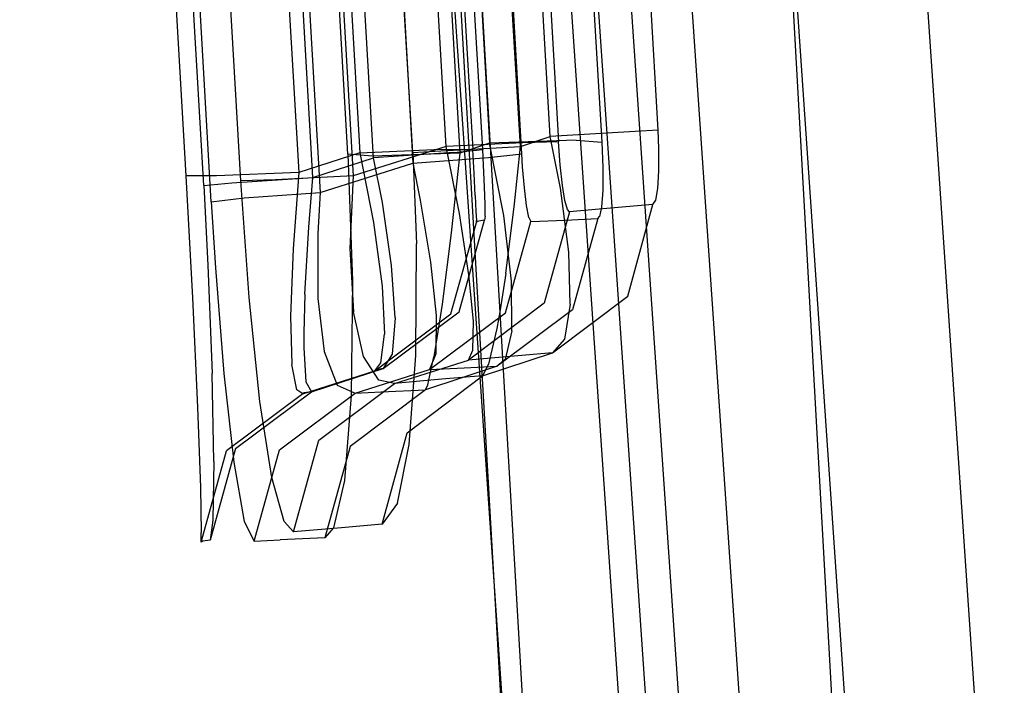
# Model space of a CAD drawing. Units: millimetres. Extents: x -4440 to 1507, y 308 to 9934.
# Drawn here: x -1031 to -1030, y 2366 to 2367 of the extents above; entities that cross this region are included whole.
import ezdxf

# ---------------------------------------------------------------- set-up
doc = ezdxf.new("R2010")
doc.units = ezdxf.units.MM
doc.layers.add('1', color=7, linetype='CONTINUOUS', true_color=0xffffff)

msp = doc.modelspace()

# ---------------------------------------------------------------- linework, layer by layer
at = {"layer": '1', "color": 18, "linetype": 'CONTINUOUS'}
for p, q in [((-1032.270789, 2393.89345, 1976.926193), (-1030.332804, 2365.575522, 1976.994738)), ((-1032.270789, 2393.89345, 1976.926193), (-1030.332804, 2365.575522, 1976.994738)), ((-1029.877782, 2354.733914, 1973.782644), (-1032.12893, 2393.647879, 1973.717198)), ((-1029.877782, 2354.733914, 1973.782644), (-1032.12893, 2393.647879, 1973.717198)), ((-1031.335235, 2387.873143, 1964.987978), (-1029.487491, 2354.933232, 1963.874683)), ((-1031.335235, 2387.873143, 1964.987978), (-1029.487491, 2354.933232, 1963.874683)), ((-1029.915214, 2354.89127, 1964.345679), (-1031.823277, 2387.828082, 1965.516075)), ((-1029.915214, 2354.89127, 1964.345679), (-1031.823277, 2387.828082, 1965.516075)), ((-1030.534029, 2366.779298, 1973.059401), (-1031.104088, 2376.526088, 1973.043308)), ((-1030.534029, 2366.779298, 1973.059401), (-1031.104088, 2376.526088, 1973.043308)), ((-1030.680656, 2366.771191, 1973.283872), (-1031.250715, 2376.517981, 1973.268494)), ((-1030.680656, 2366.771191, 1973.283872), (-1031.250715, 2376.517981, 1973.268494)), ((-1030.635118, 2366.779059, 1971.498474), (-1031.19278, 2376.506537, 1971.620664)), ((-1030.635118, 2366.779059, 1971.498474), (-1031.19278, 2376.506537, 1971.620664)), ((-1031.039953, 2376.512975, 1971.795186), (-1030.482292, 2366.785735, 1971.673951)), ((-1031.039953, 2376.512975, 1971.795186), (-1030.482292, 2366.785735, 1971.673951)), ((-1030.816793, 2366.737098, 1970.305666), (-1031.373858, 2376.386374, 1970.426664)), ((-1030.816793, 2366.737098, 1970.305666), (-1031.373858, 2376.386374, 1970.426664)), ((-1030.965447, 2366.725892, 1970.509037), (-1031.522512, 2376.375407, 1970.630392)), ((-1030.965447, 2366.725892, 1970.509037), (-1031.522512, 2376.375407, 1970.630392)), ((-1031.304002, 2376.321048, 1968.939409), (-1030.752897, 2366.770715, 1968.730196)), ((-1031.304002, 2376.321048, 1968.939409), (-1030.752897, 2366.770715, 1968.730196)), ((-1031.150103, 2376.325577, 1969.135985), (-1030.598879, 2366.775244, 1968.926892)), ((-1031.150103, 2376.325577, 1969.135985), (-1030.598879, 2366.775244, 1968.926892)), ((-1030.955076, 2366.703957, 1967.728361), (-1031.48067, 2375.822514, 1967.927799)), ((-1030.955076, 2366.703957, 1967.728361), (-1031.48067, 2375.822514, 1967.927799)), ((-1031.332135, 2375.834912, 1967.746124), (-1030.806661, 2366.716594, 1967.54621)), ((-1031.332135, 2375.834912, 1967.746124), (-1030.806661, 2366.716594, 1967.54621)), ((-1031.078577, 2375.39956, 1966.253266), (-1030.575991, 2366.783589, 1965.960249)), ((-1031.078577, 2375.39956, 1966.253266), (-1030.575991, 2366.783589, 1965.960249)), ((-1030.92587, 2375.40099, 1966.471419), (-1030.423164, 2366.785258, 1966.178045)), ((-1030.92587, 2375.40099, 1966.471419), (-1030.423164, 2366.785258, 1966.178045)), ((-1030.768991, 2366.768569, 1965.729102), (-1031.130791, 2372.961968, 1965.939626)), ((-1030.768991, 2366.768569, 1965.729102), (-1031.130791, 2372.961968, 1965.939626)), ((-1030.978441, 2372.963399, 1966.160879), (-1030.616522, 2366.770238, 1965.949997)), ((-1030.978441, 2372.963399, 1966.160879), (-1030.616522, 2366.770238, 1965.949997)), ((-1030.346274, 2366.801232, 1972.827181), (-1030.699253, 2372.791022, 1972.817168)), ((-1030.346274, 2366.801232, 1972.827181), (-1030.699253, 2372.791022, 1972.817168)), ((-1030.493379, 2366.792887, 1973.048553), (-1030.846357, 2372.782916, 1973.038897)), ((-1030.493379, 2366.792887, 1973.048553), (-1030.846357, 2372.782916, 1973.038897)), ((-1030.585289, 2366.775006, 1970.083579), (-1030.933142, 2372.764796, 1970.1588)), ((-1030.585289, 2366.775006, 1970.083579), (-1030.933142, 2372.764796, 1970.1588)), ((-1030.734181, 2366.7638, 1970.283851), (-1031.081915, 2372.753829, 1970.359072)), ((-1030.734181, 2366.7638, 1970.283851), (-1031.081915, 2372.753829, 1970.359072)), ((-1030.532122, 2366.769284, 1967.334256), (-1030.878067, 2372.758359, 1967.465863)), ((-1030.532122, 2366.769284, 1967.334256), (-1030.878067, 2372.758359, 1967.465863)), ((-1031.026363, 2372.745961, 1967.644438), (-1030.680418, 2366.756648, 1967.513308)), ((-1031.026363, 2372.745961, 1967.644438), (-1030.680418, 2366.756648, 1967.513308)), ((-1031.337142, 2372.72808, 1968.641028), (-1030.989647, 2366.739243, 1968.509778)), ((-1031.337142, 2372.72808, 1968.641028), (-1030.989647, 2366.739243, 1968.509778)), ((-1031.183243, 2372.73261, 1968.840942), (-1030.835867, 2366.743773, 1968.709692)), ((-1031.183243, 2372.73261, 1968.840942), (-1030.835867, 2366.743773, 1968.709692)), ((-1031.10826, 2372.729033, 1971.542582), (-1030.761838, 2366.739005, 1971.46748)), ((-1031.10826, 2372.729033, 1971.542582), (-1030.761838, 2366.739005, 1971.46748)), ((-1030.915022, 2366.732329, 1971.288905), (-1031.261444, 2372.722358, 1971.364364)), ((-1030.915022, 2366.732329, 1971.288905), (-1031.261444, 2372.722358, 1971.364364)), ((-1029.474974, 2359.602183, 1989.45497), (-1029.996753, 2367.227048, 1989.435539)), ((-1029.474974, 2359.602183, 1989.45497), (-1029.996753, 2367.227048, 1989.435539)), ((-1029.652476, 2359.607667, 1996.787652), (-1030.169606, 2367.16339, 1996.76834)), ((-1029.652476, 2359.607667, 1996.787652), (-1030.169606, 2367.16339, 1996.76834)), ((-1029.877543, 2359.592646, 1996.934161), (-1030.394673, 2367.14837, 1996.914849)), ((-1029.877543, 2359.592646, 1996.934161), (-1030.394673, 2367.14837, 1996.914849)), ((-1029.959202, 2359.587878, 1997.190341), (-1030.476332, 2367.143363, 1997.171029)), ((-1029.959202, 2359.587878, 1997.190341), (-1030.476332, 2367.143363, 1997.171029)), ((-1029.794097, 2359.580249, 1989.392027), (-1030.311227, 2367.135733, 1989.372715)), ((-1029.794097, 2359.580249, 1989.392027), (-1030.311227, 2367.135733, 1989.372715)), ((-1030.115962, 2359.557122, 1989.001498), (-1030.633092, 2367.112845, 1988.982186)), ((-1030.115962, 2359.557122, 1989.001498), (-1030.633092, 2367.112845, 1988.982186)), ((-1030.377746, 2366.799563, 1972.965822), (-1030.493379, 2366.792887, 1973.048553)), ((-1030.377746, 2366.799563, 1972.965822), (-1030.493379, 2366.792887, 1973.048553)), ((-1030.346274, 2366.801232, 1972.827181), (-1030.377746, 2366.799563, 1972.965822)), ((-1030.346274, 2366.801232, 1972.827181), (-1030.377746, 2366.799563, 1972.965822)), ((-1030.345201, 2366.776675, 1972.82432), (-1030.346274, 2366.801232, 1972.827181)), ((-1030.345201, 2366.776675, 1972.82432), (-1030.346274, 2366.801232, 1972.827181)), ((-1030.530572, 2366.784304, 1971.561655), (-1030.635118, 2366.779059, 1971.498474)), ((-1030.530572, 2366.784304, 1971.561655), (-1030.635118, 2366.779059, 1971.498474)), ((-1030.575991, 2366.783589, 1965.960249), (-1030.616522, 2366.770238, 1965.949997)), ((-1030.575991, 2366.783589, 1965.960249), (-1030.616522, 2366.770238, 1965.949997)), ((-1030.458212, 2366.787881, 1966.04012), (-1030.575991, 2366.783589, 1965.960249)), ((-1030.458212, 2366.787881, 1966.04012), (-1030.575991, 2366.783589, 1965.960249)), ((-1030.556679, 2366.685361, 1965.977535), (-1030.575991, 2366.783589, 1965.960249)), ((-1030.556679, 2366.685361, 1965.977535), (-1030.575991, 2366.783589, 1965.960249)), ((-1030.534029, 2366.779298, 1973.059401), (-1030.493379, 2366.792887, 1973.048553)), ((-1030.534029, 2366.779298, 1973.059401), (-1030.493379, 2366.792887, 1973.048553)), ((-1030.482292, 2366.785735, 1971.673951), (-1030.530572, 2366.784304, 1971.561655)), ((-1030.482292, 2366.785735, 1971.673951), (-1030.530572, 2366.784304, 1971.561655)), ((-1030.47955, 2366.722554, 1973.037109), (-1030.493379, 2366.792887, 1973.048553)), ((-1030.47955, 2366.722554, 1973.037109), (-1030.493379, 2366.792887, 1973.048553)), ((-1030.479908, 2366.754264, 1971.678719), (-1030.482292, 2366.785735, 1971.673951)), ((-1030.479908, 2366.754264, 1971.678719), (-1030.482292, 2366.785735, 1971.673951)), ((-1030.458212, 2366.787881, 1966.04012), (-1030.423164, 2366.785258, 1966.178045)), ((-1030.458212, 2366.787881, 1966.04012), (-1030.423164, 2366.785258, 1966.178045)), ((-1030.423164, 2366.785258, 1966.178045), (-1030.421853, 2366.750687, 1966.182455)), ((-1030.423164, 2366.785258, 1966.178045), (-1030.421853, 2366.750687, 1966.182455)), ((-1030.752897, 2366.770715, 1968.730196), (-1030.835867, 2366.743773, 1968.709692)), ((-1030.752897, 2366.770715, 1968.730196), (-1030.835867, 2366.743773, 1968.709692)), ((-1030.768991, 2366.768569, 1965.729102), (-1030.762553, 2366.595954, 1965.75211)), ((-1030.735254, 2366.765946, 1965.868935), (-1030.768991, 2366.768569, 1965.729102)), ((-1030.768991, 2366.768569, 1965.729102), (-1030.762553, 2366.595954, 1965.75211)), ((-1030.735254, 2366.765946, 1965.868935), (-1030.768991, 2366.768569, 1965.729102)), ((-1030.635118, 2366.779059, 1971.498474), (-1030.761838, 2366.739005, 1971.46748)), ((-1030.635118, 2366.779059, 1971.498474), (-1030.761838, 2366.739005, 1971.46748)), ((-1030.752897, 2366.770715, 1968.730196), (-1030.641437, 2366.775483, 1968.801603)), ((-1030.752897, 2366.770715, 1968.730196), (-1030.641437, 2366.775483, 1968.801603)), ((-1030.752897, 2366.770715, 1968.730196), (-1030.734062, 2366.675586, 1968.74772)), ((-1030.752897, 2366.770715, 1968.730196), (-1030.734062, 2366.675586, 1968.74772)), ((-1030.616522, 2366.770238, 1965.949997), (-1030.735254, 2366.765946, 1965.868935)), ((-1030.616522, 2366.770238, 1965.949997), (-1030.735254, 2366.765946, 1965.868935)), ((-1030.624628, 2366.771191, 1970.209822), (-1030.734181, 2366.7638, 1970.283851)), ((-1030.624628, 2366.771191, 1970.209822), (-1030.734181, 2366.7638, 1970.283851)), ((-1030.680656, 2366.771191, 1973.283872), (-1030.650496, 2366.772622, 1973.143324)), ((-1030.680656, 2366.771191, 1973.283872), (-1030.650496, 2366.772622, 1973.143324)), ((-1030.680656, 2366.771191, 1973.283872), (-1030.67565, 2366.646498, 1973.269209)), ((-1030.680656, 2366.771191, 1973.283872), (-1030.67565, 2366.646498, 1973.269209)), ((-1030.650496, 2366.772622, 1973.143324), (-1030.534029, 2366.779298, 1973.059401)), ((-1030.650496, 2366.772622, 1973.143324), (-1030.534029, 2366.779298, 1973.059401)), ((-1030.641437, 2366.775483, 1968.801603), (-1030.598879, 2366.775244, 1968.926892)), ((-1030.641437, 2366.775483, 1968.801603), (-1030.598879, 2366.775244, 1968.926892)), ((-1030.616999, 2366.687745, 1971.515521), (-1030.635118, 2366.779059, 1971.498474)), ((-1030.616999, 2366.687745, 1971.515521), (-1030.635118, 2366.779059, 1971.498474)), ((-1030.616522, 2366.770238, 1965.949997), (-1030.628085, 2366.661519, 1965.959892)), ((-1030.616522, 2366.770238, 1965.949997), (-1030.628085, 2366.661519, 1965.959892)), ((-1030.624628, 2366.771191, 1970.209822), (-1030.585289, 2366.775006, 1970.083579)), ((-1030.624628, 2366.771191, 1970.209822), (-1030.585289, 2366.775006, 1970.083579)), ((-1030.597091, 2366.742343, 1968.93166), (-1030.598879, 2366.775244, 1968.926892)), ((-1030.597091, 2366.742343, 1968.93166), (-1030.598879, 2366.775244, 1968.926892)), ((-1030.584216, 2366.753787, 1970.081076), (-1030.585289, 2366.775006, 1970.083579)), ((-1030.584216, 2366.753787, 1970.081076), (-1030.585289, 2366.775006, 1970.083579)), ((-1030.57754, 2366.764039, 1967.447624), (-1030.532122, 2366.769284, 1967.334256)), ((-1030.57754, 2366.764039, 1967.447624), (-1030.532122, 2366.769284, 1967.334256)), ((-1030.541897, 2366.701096, 1973.05356), (-1030.534029, 2366.779298, 1973.059401)), ((-1030.541897, 2366.701096, 1973.05356), (-1030.534029, 2366.779298, 1973.059401)), ((-1030.531049, 2366.751641, 1967.332348), (-1030.532122, 2366.769284, 1967.334256)), ((-1030.531049, 2366.751641, 1967.332348), (-1030.532122, 2366.769284, 1967.334256)), ((-1030.345201, 2366.746157, 1972.811803), (-1030.345201, 2366.776675, 1972.82432)), ((-1030.345201, 2366.746157, 1972.811803), (-1030.345201, 2366.776675, 1972.82432)), ((-1030.816793, 2366.737098, 1970.305666), (-1030.734181, 2366.7638, 1970.283851)), ((-1030.816793, 2366.737098, 1970.305666), (-1030.734181, 2366.7638, 1970.283851)), ((-1030.806661, 2366.716594, 1967.54621), (-1030.680418, 2366.756648, 1967.513308)), ((-1030.806661, 2366.716594, 1967.54621), (-1030.680418, 2366.756648, 1967.513308)), ((-1030.722022, 2366.703004, 1970.274076), (-1030.734181, 2366.7638, 1970.283851)), ((-1030.722022, 2366.703004, 1970.274076), (-1030.734181, 2366.7638, 1970.283851)), ((-1030.680418, 2366.756648, 1967.513308), (-1030.57754, 2366.764039, 1967.447624)), ((-1030.680418, 2366.756648, 1967.513308), (-1030.57754, 2366.764039, 1967.447624)), ((-1030.680418, 2366.756648, 1967.513308), (-1030.670404, 2366.706103, 1967.505679)), ((-1030.680418, 2366.756648, 1967.513308), (-1030.670404, 2366.706103, 1967.505679)), ((-1030.835867, 2366.743773, 1968.709692), (-1030.948162, 2366.739005, 1968.637094)), ((-1030.835867, 2366.743773, 1968.709692), (-1030.948162, 2366.739005, 1968.637094)), ((-1030.835867, 2366.743773, 1968.709692), (-1030.843735, 2366.639823, 1968.720779)), ((-1030.835867, 2366.743773, 1968.709692), (-1030.843735, 2366.639823, 1968.720779)), ((-1030.595422, 2366.71254, 1968.947157), (-1030.597091, 2366.742343, 1968.93166)), ((-1030.595422, 2366.71254, 1968.947157), (-1030.597091, 2366.742343, 1968.93166)), ((-1030.582786, 2366.724223, 1970.069155), (-1030.584216, 2366.753787, 1970.081076)), ((-1030.582786, 2366.724223, 1970.069155), (-1030.584216, 2366.753787, 1970.081076)), ((-1030.528545, 2366.722792, 1967.321381), (-1030.531049, 2366.751641, 1967.332348)), ((-1030.528545, 2366.722792, 1967.321381), (-1030.531049, 2366.751641, 1967.332348)), ((-1030.476809, 2366.72613, 1971.69362), (-1030.479908, 2366.754264, 1971.678719)), ((-1030.476809, 2366.72613, 1971.69362), (-1030.479908, 2366.754264, 1971.678719)), ((-1030.421853, 2366.750687, 1966.182455), (-1030.421853, 2366.719693, 1966.198072)), ((-1030.421853, 2366.750687, 1966.182455), (-1030.421853, 2366.719693, 1966.198072)), ((-1030.346632, 2366.722077, 1972.790703), (-1030.345201, 2366.746157, 1972.811803)), ((-1030.346632, 2366.722077, 1972.790703), (-1030.345201, 2366.746157, 1972.811803)), ((-1030.948162, 2366.739005, 1968.637094), (-1030.989647, 2366.739243, 1968.509778)), ((-1030.948162, 2366.739005, 1968.637094), (-1030.989647, 2366.739243, 1968.509778)), ((-1030.989647, 2366.739243, 1968.509778), (-1030.980706, 2366.572827, 1968.533978)), ((-1030.989647, 2366.739243, 1968.509778), (-1030.980706, 2366.572827, 1968.533978)), ((-1030.965447, 2366.725892, 1970.509037), (-1030.927181, 2366.729707, 1970.380887)), ((-1030.965447, 2366.725892, 1970.509037), (-1030.927181, 2366.729707, 1970.380887)), ((-1030.927181, 2366.729707, 1970.380887), (-1030.816793, 2366.737098, 1970.305666)), ((-1030.927181, 2366.729707, 1970.380887), (-1030.816793, 2366.737098, 1970.305666)), ((-1030.867457, 2366.73376, 1971.403107), (-1030.915022, 2366.732329, 1971.288905)), ((-1030.867457, 2366.73376, 1971.403107), (-1030.915022, 2366.732329, 1971.288905)), ((-1030.903578, 2366.573542, 1971.313342), (-1030.915022, 2366.732329, 1971.288905)), ((-1030.903578, 2366.573542, 1971.313342), (-1030.915022, 2366.732329, 1971.288905)), ((-1030.761838, 2366.739005, 1971.46748), (-1030.867457, 2366.73376, 1971.403107)), ((-1030.761838, 2366.739005, 1971.46748), (-1030.867457, 2366.73376, 1971.403107)), ((-1030.822158, 2366.669387, 1970.300183), (-1030.816793, 2366.737098, 1970.305666)), ((-1030.822158, 2366.669387, 1970.300183), (-1030.816793, 2366.737098, 1970.305666)), ((-1030.761838, 2366.739005, 1971.46748), (-1030.766368, 2366.640061, 1971.479282)), ((-1030.761838, 2366.739005, 1971.46748), (-1030.766368, 2366.640061, 1971.479282)), ((-1030.965447, 2366.725892, 1970.509037), (-1030.959725, 2366.61765, 1970.496044)), ((-1030.965447, 2366.725892, 1970.509037), (-1030.959725, 2366.61765, 1970.496044)), ((-1030.910492, 2366.709203, 1967.613086), (-1030.806661, 2366.716594, 1967.54621)), ((-1030.910492, 2366.709203, 1967.613086), (-1030.806661, 2366.716594, 1967.54621)), ((-1030.806661, 2366.716594, 1967.54621), (-1030.809999, 2366.660565, 1967.541799)), ((-1030.806661, 2366.716594, 1967.54621), (-1030.809999, 2366.660565, 1967.541799)), ((-1030.58207, 2366.700143, 1970.048293), (-1030.582786, 2366.724223, 1970.069155)), ((-1030.58207, 2366.700143, 1970.048293), (-1030.582786, 2366.724223, 1970.069155)), ((-1030.525684, 2366.698712, 1967.300758), (-1030.528545, 2366.722792, 1967.321381)), ((-1030.525684, 2366.698712, 1967.300758), (-1030.528545, 2366.722792, 1967.321381)), ((-1030.468225, 2366.635293, 1972.996339), (-1030.47955, 2366.722554, 1973.037109)), ((-1030.468225, 2366.635293, 1972.996339), (-1030.47955, 2366.722554, 1973.037109)), ((-1030.473351, 2366.705388, 1971.716508), (-1030.476809, 2366.72613, 1971.69362)), ((-1030.473351, 2366.705388, 1971.716508), (-1030.476809, 2366.72613, 1971.69362)), ((-1030.421853, 2366.719693, 1966.198072), (-1030.423522, 2366.696566, 1966.22251)), ((-1030.421853, 2366.719693, 1966.198072), (-1030.423522, 2366.696566, 1966.22251)), ((-1030.349612, 2366.705865, 1972.762927), (-1030.346632, 2366.722077, 1972.790703)), ((-1030.349612, 2366.705865, 1972.762927), (-1030.346632, 2366.722077, 1972.790703)), ((-1030.955076, 2366.703957, 1967.728361), (-1030.910492, 2366.709203, 1967.613086)), ((-1030.955076, 2366.703957, 1967.728361), (-1030.910492, 2366.709203, 1967.613086)), ((-1030.955076, 2366.703957, 1967.728361), (-1030.949354, 2366.614074, 1967.71799)), ((-1030.955076, 2366.703957, 1967.728361), (-1030.949354, 2366.614074, 1967.71799)), ((-1030.709505, 2366.617173, 1970.235929), (-1030.722022, 2366.703004, 1970.274076)), ((-1030.709505, 2366.617173, 1970.235929), (-1030.722022, 2366.703004, 1970.274076)), ((-1030.670404, 2366.706103, 1967.505679), (-1030.656576, 2366.621703, 1967.47075)), ((-1030.670404, 2366.706103, 1967.505679), (-1030.656576, 2366.621703, 1967.47075)), ((-1030.595422, 2366.71254, 1968.947157), (-1030.594468, 2366.690844, 1968.97088)), ((-1030.595422, 2366.71254, 1968.947157), (-1030.594468, 2366.690844, 1968.97088)), ((-1030.553937, 2366.606206, 1973.018631), (-1030.541897, 2366.701096, 1973.05356)), ((-1030.553937, 2366.606206, 1973.018631), (-1030.541897, 2366.701096, 1973.05356)), ((-1030.469894, 2366.693228, 1971.744642), (-1030.473351, 2366.705388, 1971.716508)), ((-1030.469894, 2366.693228, 1971.744642), (-1030.473351, 2366.705388, 1971.716508)), ((-1030.353546, 2366.700143, 1972.731456), (-1030.349612, 2366.705865, 1972.762927)), ((-1030.353546, 2366.700143, 1972.731456), (-1030.349612, 2366.705865, 1972.762927)), ((-1030.604005, 2366.604537, 1971.561775), (-1030.616999, 2366.687745, 1971.515521)), ((-1030.604005, 2366.604537, 1971.561775), (-1030.616999, 2366.687745, 1971.515521)), ((-1030.594468, 2366.690844, 1968.97088), (-1030.593991, 2366.678447, 1968.999967)), ((-1030.594468, 2366.690844, 1968.97088), (-1030.593991, 2366.678447, 1968.999967)), ((-1030.58207, 2366.684169, 1970.019802), (-1030.58207, 2366.700143, 1970.048293)), ((-1030.58207, 2366.684169, 1970.019802), (-1030.58207, 2366.700143, 1970.048293)), ((-1030.522585, 2366.682261, 1967.271432), (-1030.525684, 2366.698712, 1967.300758)), ((-1030.522585, 2366.682261, 1967.271432), (-1030.525684, 2366.698712, 1967.300758)), ((-1030.467153, 2366.690367, 1971.770152), (-1030.501485, 2366.565675, 1971.774682)), ((-1030.467153, 2366.690367, 1971.770152), (-1030.501485, 2366.565675, 1971.774682)), ((-1030.467153, 2366.690367, 1971.770152), (-1030.469894, 2366.693228, 1971.744642)), ((-1030.467153, 2366.690367, 1971.770152), (-1030.469894, 2366.693228, 1971.744642)), ((-1030.421495, 2366.694421, 1972.19418), (-1030.467153, 2366.690367, 1971.770152)), ((-1030.421495, 2366.694421, 1972.19418), (-1030.467153, 2366.690367, 1971.770152)), ((-1030.423522, 2366.696566, 1966.22251), (-1030.426145, 2366.683692, 1966.252074)), ((-1030.423522, 2366.696566, 1966.22251), (-1030.426145, 2366.683692, 1966.252074)), ((-1030.353546, 2366.700143, 1972.731456), (-1030.421495, 2366.694421, 1972.19418)), ((-1030.353546, 2366.700143, 1972.731456), (-1030.421495, 2366.694421, 1972.19418)), ((-1030.38764, 2366.57545, 1972.737536), (-1030.353546, 2366.700143, 1972.731456)), ((-1030.38764, 2366.57545, 1972.737536), (-1030.353546, 2366.700143, 1972.731456)), ((-1030.734062, 2366.675586, 1968.74772), (-1030.72226, 2366.588801, 1968.796358)), ((-1030.734062, 2366.675586, 1968.74772), (-1030.72226, 2366.588801, 1968.796358)), ((-1030.628681, 2366.551131, 1969.023094), (-1030.593991, 2366.675824, 1969.023094)), ((-1030.628681, 2366.551131, 1969.023094), (-1030.593991, 2366.675824, 1969.023094)), ((-1030.617356, 2366.553992, 1969.989285), (-1030.582786, 2366.678685, 1969.987735)), ((-1030.617356, 2366.553992, 1969.989285), (-1030.582786, 2366.678685, 1969.987735)), ((-1030.593991, 2366.675824, 1969.023094), (-1030.593991, 2366.678447, 1968.999967)), ((-1030.593991, 2366.675824, 1969.023094), (-1030.593991, 2366.678447, 1968.999967)), ((-1030.593514, 2366.676778, 1969.447359), (-1030.593991, 2366.675824, 1969.023094)), ((-1030.593514, 2366.676778, 1969.447359), (-1030.593991, 2366.675824, 1969.023094)), ((-1030.582786, 2366.678685, 1969.987735), (-1030.593514, 2366.676778, 1969.447359)), ((-1030.582786, 2366.678685, 1969.987735), (-1030.593514, 2366.676778, 1969.447359)), ((-1030.58207, 2366.684169, 1970.019802), (-1030.582786, 2366.678685, 1969.987735)), ((-1030.58207, 2366.684169, 1970.019802), (-1030.582786, 2366.678685, 1969.987735)), ((-1030.546188, 2366.595715, 1966.027483), (-1030.556679, 2366.685361, 1965.977535)), ((-1030.546188, 2366.595715, 1966.027483), (-1030.556679, 2366.685361, 1965.977535)), ((-1030.554414, 2366.552562, 1967.235431), (-1030.519724, 2366.677016, 1967.238411)), ((-1030.554414, 2366.552562, 1967.235431), (-1030.519724, 2366.677016, 1967.238411)), ((-1030.522585, 2366.682261, 1967.271432), (-1030.519724, 2366.677016, 1967.238411)), ((-1030.522585, 2366.682261, 1967.271432), (-1030.519724, 2366.677016, 1967.238411)), ((-1030.519724, 2366.677016, 1967.238411), (-1030.473113, 2366.678923, 1966.698393)), ((-1030.519724, 2366.677016, 1967.238411), (-1030.473113, 2366.678923, 1966.698393)), ((-1030.473113, 2366.678923, 1966.698393), (-1030.428529, 2366.681069, 1966.274127)), ((-1030.473113, 2366.678923, 1966.698393), (-1030.428529, 2366.681069, 1966.274127)), ((-1030.428529, 2366.681069, 1966.274127), (-1030.46298, 2366.556853, 1966.269478)), ((-1030.428529, 2366.681069, 1966.274127), (-1030.46298, 2366.556853, 1966.269478)), ((-1030.428529, 2366.681069, 1966.274127), (-1030.426145, 2366.683692, 1966.252074)), ((-1030.428529, 2366.681069, 1966.274127), (-1030.426145, 2366.683692, 1966.252074)), ((-1030.827522, 2366.577834, 1970.266327), (-1030.822158, 2366.669387, 1970.300183)), ((-1030.827522, 2366.577834, 1970.266327), (-1030.822158, 2366.669387, 1970.300183)), ((-1030.628085, 2366.661519, 1965.959892), (-1030.640602, 2366.564244, 1966.004238)), ((-1030.628085, 2366.661519, 1965.959892), (-1030.640602, 2366.564244, 1966.004238)), ((-1030.809999, 2366.660565, 1967.541799), (-1030.809879, 2366.571873, 1967.50997)), ((-1030.809999, 2366.660565, 1967.541799), (-1030.809879, 2366.571873, 1967.50997)), ((-1030.843735, 2366.639823, 1968.720779), (-1030.847192, 2366.548032, 1968.766078)), ((-1030.843735, 2366.639823, 1968.720779), (-1030.847192, 2366.548032, 1968.766078)), ((-1030.766368, 2366.640061, 1971.479282), (-1030.76148, 2366.553992, 1971.523985)), ((-1030.766368, 2366.640061, 1971.479282), (-1030.76148, 2366.553992, 1971.523985)), ((-1030.676603, 2366.494626, 1973.205432), (-1030.67565, 2366.646498, 1973.269209)), ((-1030.676603, 2366.494626, 1973.205432), (-1030.67565, 2366.646498, 1973.269209)), ((-1030.466318, 2366.564482, 1972.930893), (-1030.468225, 2366.635293, 1972.996339)), ((-1030.466318, 2366.564482, 1972.930893), (-1030.468225, 2366.635293, 1972.996339)), ((-1030.656576, 2366.621703, 1967.47075), (-1030.648947, 2366.548747, 1967.408642)), ((-1030.656576, 2366.621703, 1967.47075), (-1030.648947, 2366.548747, 1967.408642)), ((-1030.959725, 2366.61765, 1970.496044), (-1030.953884, 2366.470069, 1970.435247)), ((-1030.959725, 2366.61765, 1970.496044), (-1030.953884, 2366.470069, 1970.435247)), ((-1030.949354, 2366.614074, 1967.71799), (-1030.93791, 2366.46983, 1967.661723)), ((-1030.949354, 2366.614074, 1967.71799), (-1030.93791, 2366.46983, 1967.661723)), ((-1030.704737, 2366.545647, 1970.171914), (-1030.709505, 2366.617173, 1970.235929)), ((-1030.704737, 2366.545647, 1970.171914), (-1030.709505, 2366.617173, 1970.235929)), ((-1030.762553, 2366.595954, 1965.75211), (-1030.764461, 2366.440028, 1965.831622)), ((-1030.762553, 2366.595954, 1965.75211), (-1030.764461, 2366.440028, 1965.831622)), ((-1030.598044, 2366.541117, 1971.629605), (-1030.604005, 2366.604537, 1971.561775)), ((-1030.598044, 2366.541117, 1971.629605), (-1030.604005, 2366.604537, 1971.561775)), ((-1030.553937, 2366.606206, 1973.018631), (-1030.561686, 2366.556853, 1972.983226)), ((-1030.553937, 2366.606206, 1973.018631), (-1030.561686, 2366.556853, 1972.983226)), ((-1030.545712, 2366.528243, 1966.102466), (-1030.546188, 2366.595715, 1966.027483)), ((-1030.545712, 2366.528243, 1966.102466), (-1030.546188, 2366.595715, 1966.027483)), ((-1030.72226, 2366.588801, 1968.796358), (-1030.719042, 2366.523713, 1968.868241)), ((-1030.72226, 2366.588801, 1968.796358), (-1030.719042, 2366.523713, 1968.868241)), ((-1030.980706, 2366.572827, 1968.533978), (-1030.973911, 2366.423815, 1968.613133)), ((-1030.980706, 2366.572827, 1968.533978), (-1030.973911, 2366.423815, 1968.613133)), ((-1030.888915, 2366.431922, 1971.389994), (-1030.903578, 2366.573542, 1971.313342)), ((-1030.888915, 2366.431922, 1971.389994), (-1030.903578, 2366.573542, 1971.313342)), ((-1030.827522, 2366.577834, 1970.266327), (-1030.829072, 2366.525143, 1970.226154)), ((-1030.827522, 2366.577834, 1970.266327), (-1030.829072, 2366.525143, 1970.226154)), ((-1030.809879, 2366.571873, 1967.50997), (-1030.801177, 2366.499871, 1967.447504)), ((-1030.809879, 2366.571873, 1967.50997), (-1030.801177, 2366.499871, 1967.447504)), ((-1030.490279, 2366.498202, 1972.752437), (-1030.38764, 2366.57545, 1972.737536)), ((-1030.490279, 2366.498202, 1972.752437), (-1030.38764, 2366.57545, 1972.737536)), ((-1030.74789, 2366.492957, 1971.594319), (-1030.76148, 2366.553992, 1971.523985)), ((-1030.74789, 2366.492957, 1971.594319), (-1030.76148, 2366.553992, 1971.523985)), ((-1030.721068, 2366.476506, 1969.992742), (-1030.617356, 2366.553992, 1969.989285)), ((-1030.721068, 2366.476506, 1969.992742), (-1030.617356, 2366.553992, 1969.989285)), ((-1030.640602, 2366.564244, 1966.004238), (-1030.651808, 2366.492718, 1966.076717)), ((-1030.640602, 2366.564244, 1966.004238), (-1030.651808, 2366.492718, 1966.076717)), ((-1030.501485, 2366.565675, 1971.774682), (-1030.604601, 2366.488189, 1971.78553)), ((-1030.501485, 2366.565675, 1971.774682), (-1030.604601, 2366.488189, 1971.78553)), ((-1030.561686, 2366.556853, 1972.983226), (-1030.566216, 2366.531104, 1972.957)), ((-1030.561686, 2366.556853, 1972.983226), (-1030.566216, 2366.531104, 1972.957)), ((-1030.46298, 2366.556853, 1966.269478), (-1030.565619, 2366.479844, 1966.257438)), ((-1030.46298, 2366.556853, 1966.269478), (-1030.565619, 2366.479844, 1966.257438)), ((-1030.466318, 2366.564482, 1972.930893), (-1030.473828, 2366.516799, 1972.846374)), ((-1030.466318, 2366.564482, 1972.930893), (-1030.473828, 2366.516799, 1972.846374)), ((-1030.847192, 2366.548032, 1968.766078), (-1030.845404, 2366.482228, 1968.8382)), ((-1030.847192, 2366.548032, 1968.766078), (-1030.845404, 2366.482228, 1968.8382)), ((-1030.732393, 2366.473645, 1969.022378), (-1030.628681, 2366.551131, 1969.023094)), ((-1030.732393, 2366.473645, 1969.022378), (-1030.628681, 2366.551131, 1969.023094)), ((-1030.704737, 2366.545647, 1970.171914), (-1030.70879, 2366.496295, 1970.087036)), ((-1030.704737, 2366.545647, 1970.171914), (-1030.70879, 2366.496295, 1970.087036)), ((-1030.657649, 2366.475314, 1967.227325), (-1030.554414, 2366.552562, 1967.235431)), ((-1030.657649, 2366.475314, 1967.227325), (-1030.554414, 2366.552562, 1967.235431)), ((-1030.648947, 2366.548747, 1967.408642), (-1030.649304, 2366.496772, 1967.322692)), ((-1030.648947, 2366.548747, 1967.408642), (-1030.649304, 2366.496772, 1967.322692)), ((-1030.598998, 2366.50154, 1971.712098), (-1030.598044, 2366.541117, 1971.629605)), ((-1030.598998, 2366.50154, 1971.712098), (-1030.598044, 2366.541117, 1971.629605)), ((-1030.566216, 2366.531104, 1972.957), (-1030.577421, 2366.482466, 1972.873554)), ((-1030.566216, 2366.531104, 1972.957), (-1030.577421, 2366.482466, 1972.873554)), ((-1030.545712, 2366.528243, 1966.102466), (-1030.554652, 2366.489142, 1966.191635)), ((-1030.545712, 2366.528243, 1966.102466), (-1030.554652, 2366.489142, 1966.191635)), ((-1030.829072, 2366.525143, 1970.226154), (-1030.829072, 2366.504878, 1970.203981)), ((-1030.829072, 2366.525143, 1970.226154), (-1030.829072, 2366.504878, 1970.203981)), ((-1030.723929, 2366.484612, 1968.954429), (-1030.719042, 2366.523713, 1968.868241)), ((-1030.723929, 2366.484612, 1968.954429), (-1030.719042, 2366.523713, 1968.868241)), ((-1030.473828, 2366.516799, 1972.846374), (-1030.490279, 2366.498202, 1972.752437)), ((-1030.473828, 2366.516799, 1972.846374), (-1030.490279, 2366.498202, 1972.752437)), ((-1030.829072, 2366.504878, 1970.203981), (-1030.826092, 2366.458386, 1970.117435)), ((-1030.829072, 2366.504878, 1970.203981), (-1030.826092, 2366.458386, 1970.117435)), ((-1030.801177, 2366.499871, 1967.447504), (-1030.783415, 2366.454095, 1967.357144)), ((-1030.801177, 2366.499871, 1967.447504), (-1030.783415, 2366.454095, 1967.357144)), ((-1030.604601, 2366.488189, 1971.78553), (-1030.598998, 2366.50154, 1971.712098)), ((-1030.604601, 2366.488189, 1971.78553), (-1030.598998, 2366.50154, 1971.712098)), ((-1030.726671, 2366.46077, 1971.682534), (-1030.74789, 2366.492957, 1971.594319)), ((-1030.726671, 2366.46077, 1971.682534), (-1030.74789, 2366.492957, 1971.594319)), ((-1030.70879, 2366.496295, 1970.087036), (-1030.721068, 2366.476506, 1969.992742)), ((-1030.70879, 2366.496295, 1970.087036), (-1030.721068, 2366.476506, 1969.992742)), ((-1030.705452, 2366.456479, 1971.761093), (-1030.604601, 2366.488189, 1971.78553)), ((-1030.705452, 2366.456479, 1971.761093), (-1030.604601, 2366.488189, 1971.78553)), ((-1030.685544, 2366.373271, 1973.098621), (-1030.676603, 2366.494626, 1973.205432)), ((-1030.685544, 2366.373271, 1973.098621), (-1030.676603, 2366.494626, 1973.205432)), ((-1030.659914, 2366.454333, 1966.166362), (-1030.651808, 2366.492718, 1966.076717)), ((-1030.659914, 2366.454333, 1966.166362), (-1030.651808, 2366.492718, 1966.076717)), ((-1030.649304, 2366.496772, 1967.322692), (-1030.657649, 2366.475314, 1967.227325)), ((-1030.649304, 2366.496772, 1967.322692), (-1030.657649, 2366.475314, 1967.227325)), ((-1030.558586, 2366.492242, 1972.212061), (-1030.604601, 2366.488189, 1971.78553)), ((-1030.558586, 2366.492242, 1972.212061), (-1030.604601, 2366.488189, 1971.78553)), ((-1030.585647, 2366.466731, 1972.777829), (-1030.490279, 2366.498202, 1972.752437)), ((-1030.585647, 2366.466731, 1972.777829), (-1030.490279, 2366.498202, 1972.752437)), ((-1030.554652, 2366.489142, 1966.191635), (-1030.565619, 2366.479844, 1966.257438)), ((-1030.554652, 2366.489142, 1966.191635), (-1030.565619, 2366.479844, 1966.257438)), ((-1030.490279, 2366.498202, 1972.752437), (-1030.558586, 2366.492242, 1972.212061)), ((-1030.490279, 2366.498202, 1972.752437), (-1030.558586, 2366.492242, 1972.212061)), ((-1030.83849, 2366.447419, 1968.927488), (-1030.845404, 2366.482228, 1968.8382)), ((-1030.83849, 2366.447419, 1968.927488), (-1030.845404, 2366.482228, 1968.8382)), ((-1030.830503, 2366.442174, 1968.998298), (-1030.732393, 2366.473645, 1969.022378)), ((-1030.830503, 2366.442174, 1968.998298), (-1030.732393, 2366.473645, 1969.022378)), ((-1030.818462, 2366.445035, 1970.018372), (-1030.721068, 2366.476506, 1969.992742)), ((-1030.818462, 2366.445035, 1970.018372), (-1030.721068, 2366.476506, 1969.992742)), ((-1030.759096, 2366.443127, 1967.25367), (-1030.657649, 2366.475314, 1967.227325)), ((-1030.759096, 2366.443127, 1967.25367), (-1030.657649, 2366.475314, 1967.227325)), ((-1030.732393, 2366.473645, 1969.022378), (-1030.723929, 2366.484612, 1968.954429)), ((-1030.732393, 2366.473645, 1969.022378), (-1030.723929, 2366.484612, 1968.954429)), ((-1030.731916, 2366.474599, 1969.449148), (-1030.732393, 2366.473645, 1969.022378)), ((-1030.731916, 2366.474599, 1969.449148), (-1030.732393, 2366.473645, 1969.022378)), ((-1030.721068, 2366.476506, 1969.992742), (-1030.731916, 2366.474599, 1969.449148)), ((-1030.721068, 2366.476506, 1969.992742), (-1030.731916, 2366.474599, 1969.449148)), ((-1030.565619, 2366.479844, 1966.257438), (-1030.663371, 2366.447657, 1966.233)), ((-1030.565619, 2366.479844, 1966.257438), (-1030.663371, 2366.447657, 1966.233)), ((-1030.657649, 2366.475314, 1967.227325), (-1030.610561, 2366.47746, 1966.684088)), ((-1030.657649, 2366.475314, 1967.227325), (-1030.610561, 2366.47746, 1966.684088)), ((-1030.610561, 2366.47746, 1966.684088), (-1030.565619, 2366.479844, 1966.257438)), ((-1030.610561, 2366.47746, 1966.684088), (-1030.565619, 2366.479844, 1966.257438)), ((-1030.577421, 2366.482466, 1972.873554), (-1030.585647, 2366.466731, 1972.777829)), ((-1030.577421, 2366.482466, 1972.873554), (-1030.585647, 2366.466731, 1972.777829)), ((-1030.951619, 2366.350144, 1970.32927), (-1030.953884, 2366.470069, 1970.435247)), ((-1030.951619, 2366.350144, 1970.32927), (-1030.953884, 2366.470069, 1970.435247)), ((-1030.93791, 2366.46983, 1967.661723), (-1030.924559, 2366.34919, 1967.557058)), ((-1030.93791, 2366.46983, 1967.661723), (-1030.924559, 2366.34919, 1967.557058)), ((-1030.705452, 2366.456479, 1971.761093), (-1030.726671, 2366.46077, 1971.682534)), ((-1030.705452, 2366.456479, 1971.761093), (-1030.726671, 2366.46077, 1971.682534)), ((-1030.640841, 2366.461962, 1972.350821), (-1030.705452, 2366.456479, 1971.761093)), ((-1030.640841, 2366.461962, 1972.350821), (-1030.705452, 2366.456479, 1971.761093)), ((-1030.688286, 2366.389245, 1972.792849), (-1030.585647, 2366.466731, 1972.777829)), ((-1030.688286, 2366.389245, 1972.792849), (-1030.585647, 2366.466731, 1972.777829)), ((-1030.585647, 2366.466731, 1972.777829), (-1030.640841, 2366.461962, 1972.350821)), ((-1030.585647, 2366.466731, 1972.777829), (-1030.640841, 2366.461962, 1972.350821)), ((-1030.830503, 2366.442174, 1968.998298), (-1030.83849, 2366.447419, 1968.927488)), ((-1030.830503, 2366.442174, 1968.998298), (-1030.83849, 2366.447419, 1968.927488)), ((-1030.826092, 2366.458386, 1970.117435), (-1030.818462, 2366.445035, 1970.018372)), ((-1030.826092, 2366.458386, 1970.117435), (-1030.818462, 2366.445035, 1970.018372)), ((-1030.808687, 2366.378993, 1971.771941), (-1030.705452, 2366.456479, 1971.761093)), ((-1030.808687, 2366.378993, 1971.771941), (-1030.705452, 2366.456479, 1971.761093)), ((-1030.783415, 2366.454095, 1967.357144), (-1030.759096, 2366.443127, 1967.25367)), ((-1030.783415, 2366.454095, 1967.357144), (-1030.759096, 2366.443127, 1967.25367)), ((-1030.663371, 2366.447657, 1966.233), (-1030.76601, 2366.37041, 1966.22096)), ((-1030.663371, 2366.447657, 1966.233), (-1030.76601, 2366.37041, 1966.22096)), ((-1030.723691, 2366.444796, 1966.824517), (-1030.663371, 2366.447657, 1966.233)), ((-1030.723691, 2366.444796, 1966.824517), (-1030.663371, 2366.447657, 1966.233)), ((-1030.663371, 2366.447657, 1966.233), (-1030.659914, 2366.454333, 1966.166362)), ((-1030.663371, 2366.447657, 1966.233), (-1030.659914, 2366.454333, 1966.166362)), ((-1030.830503, 2366.442174, 1968.998298), (-1030.934334, 2366.364688, 1968.997583)), ((-1030.830503, 2366.442174, 1968.998298), (-1030.934334, 2366.364688, 1968.997583)), ((-1030.922174, 2366.367549, 1970.021948), (-1030.818462, 2366.445035, 1970.018372)), ((-1030.922174, 2366.367549, 1970.021948), (-1030.818462, 2366.445035, 1970.018372)), ((-1030.862331, 2366.36588, 1967.245802), (-1030.759096, 2366.443127, 1967.25367)), ((-1030.862331, 2366.36588, 1967.245802), (-1030.759096, 2366.443127, 1967.25367)), ((-1030.828357, 2366.443366, 1969.590172), (-1030.830503, 2366.442174, 1968.998298)), ((-1030.828357, 2366.443366, 1969.590172), (-1030.830503, 2366.442174, 1968.998298)), ((-1030.818462, 2366.445035, 1970.018372), (-1030.828357, 2366.443366, 1969.590172)), ((-1030.818462, 2366.445035, 1970.018372), (-1030.828357, 2366.443366, 1969.590172)), ((-1030.764461, 2366.440028, 1965.831622), (-1030.773759, 2366.324157, 1965.955719)), ((-1030.764461, 2366.440028, 1965.831622), (-1030.773759, 2366.324157, 1965.955719)), ((-1030.759096, 2366.443127, 1967.25367), (-1030.723691, 2366.444796, 1966.824517)), ((-1030.759096, 2366.443127, 1967.25367), (-1030.723691, 2366.444796, 1966.824517)), ((-1030.973911, 2366.423815, 1968.613133), (-1030.969977, 2366.314381, 1968.734488)), ((-1030.973911, 2366.423815, 1968.613133), (-1030.969977, 2366.314381, 1968.734488)), ((-1030.872703, 2366.32821, 1971.506462), (-1030.888915, 2366.431922, 1971.389994)), ((-1030.872703, 2366.32821, 1971.506462), (-1030.888915, 2366.431922, 1971.389994)), ((-1030.72226, 2366.264552, 1972.798929), (-1030.688286, 2366.389245, 1972.792849)), ((-1030.72226, 2366.264552, 1972.798929), (-1030.688286, 2366.389245, 1972.792849)), ((-1030.922174, 2366.367549, 1970.021948), (-1030.956745, 2366.242856, 1970.023498)), ((-1030.922174, 2366.367549, 1970.021948), (-1030.956745, 2366.242856, 1970.023498)), ((-1030.896902, 2366.241664, 1967.242822), (-1030.862331, 2366.36588, 1967.245802)), ((-1030.896902, 2366.241664, 1967.242822), (-1030.862331, 2366.36588, 1967.245802)), ((-1030.8429, 2366.2543, 1971.776351), (-1030.808687, 2366.378993, 1971.771941)), ((-1030.8429, 2366.2543, 1971.776351), (-1030.808687, 2366.378993, 1971.771941)), ((-1030.76601, 2366.37041, 1966.22096), (-1030.800462, 2366.246194, 1966.216311)), ((-1030.76601, 2366.37041, 1966.22096), (-1030.800462, 2366.246194, 1966.216311)), ((-1030.701518, 2366.293401, 1972.957835), (-1030.685544, 2366.373271, 1973.098621)), ((-1030.701518, 2366.293401, 1972.957835), (-1030.685544, 2366.373271, 1973.098621)), ((-1030.969024, 2366.239995, 1968.997583), (-1030.934334, 2366.364688, 1968.997583)), ((-1030.969024, 2366.239995, 1968.997583), (-1030.934334, 2366.364688, 1968.997583)), ((-1030.951619, 2366.350144, 1970.32927), (-1030.952811, 2366.270274, 1970.185623)), ((-1030.951619, 2366.350144, 1970.32927), (-1030.952811, 2366.270274, 1970.185623)), ((-1030.924559, 2366.34919, 1967.557058), (-1030.910254, 2366.268128, 1967.409238)), ((-1030.924559, 2366.34919, 1967.557058), (-1030.910254, 2366.268128, 1967.409238)), ((-1030.856013, 2366.268367, 1971.649989), (-1030.872703, 2366.32821, 1971.506462)), ((-1030.856013, 2366.268367, 1971.649989), (-1030.872703, 2366.32821, 1971.506462)), ((-1030.969977, 2366.314381, 1968.734488), (-1030.968666, 2366.253108, 1968.88195)), ((-1030.969977, 2366.314381, 1968.734488), (-1030.968666, 2366.253108, 1968.88195)), ((-1030.773759, 2366.324157, 1965.955719), (-1030.788422, 2366.259545, 1966.105923)), ((-1030.773759, 2366.324157, 1965.955719), (-1030.788422, 2366.259545, 1966.105923)), ((-1030.701518, 2366.293401, 1972.957835), (-1030.72226, 2366.264552, 1972.798929)), ((-1030.701518, 2366.293401, 1972.957835), (-1030.72226, 2366.264552, 1972.798929)), ((-1030.952811, 2366.270274, 1970.185623), (-1030.956745, 2366.242856, 1970.023498)), ((-1030.952811, 2366.270274, 1970.185623), (-1030.956745, 2366.242856, 1970.023498)), ((-1030.910254, 2366.268128, 1967.409238), (-1030.896902, 2366.241664, 1967.242822)), ((-1030.910254, 2366.268128, 1967.409238), (-1030.896902, 2366.241664, 1967.242822)), ((-1030.8429, 2366.2543, 1971.776351), (-1030.856013, 2366.268367, 1971.649989)), ((-1030.8429, 2366.2543, 1971.776351), (-1030.856013, 2366.268367, 1971.649989)), ((-1030.777812, 2366.259784, 1972.369537), (-1030.8429, 2366.2543, 1971.776351)), ((-1030.777812, 2366.259784, 1972.369537), (-1030.8429, 2366.2543, 1971.776351)), ((-1030.788422, 2366.259545, 1966.105923), (-1030.800462, 2366.246194, 1966.216311)), ((-1030.788422, 2366.259545, 1966.105923), (-1030.800462, 2366.246194, 1966.216311)), ((-1030.72226, 2366.264552, 1972.798929), (-1030.777812, 2366.259784, 1972.369537)), ((-1030.72226, 2366.264552, 1972.798929), (-1030.777812, 2366.259784, 1972.369537)), ((-1030.969024, 2366.239995, 1968.997583), (-1030.968666, 2366.253108, 1968.88195)), ((-1030.969024, 2366.239995, 1968.997583), (-1030.968666, 2366.253108, 1968.88195)), ((-1030.800462, 2366.246194, 1966.216311), (-1030.861259, 2366.243333, 1966.811284)), ((-1030.800462, 2366.246194, 1966.216311), (-1030.861259, 2366.243333, 1966.811284)), ((-1030.966759, 2366.241425, 1969.592795), (-1030.969024, 2366.239995, 1968.997583)), ((-1030.966759, 2366.241425, 1969.592795), (-1030.969024, 2366.239995, 1968.997583)), ((-1030.956745, 2366.242856, 1970.023498), (-1030.966759, 2366.241425, 1969.592795)), ((-1030.956745, 2366.242856, 1970.023498), (-1030.966759, 2366.241425, 1969.592795)), ((-1030.896902, 2366.241664, 1967.242822), (-1030.861259, 2366.243333, 1966.811284)), ((-1030.896902, 2366.241664, 1967.242822), (-1030.861259, 2366.243333, 1966.811284))]:
    msp.add_line(p, q, dxfattribs=at)

doc.saveas('drawing.dxf')
